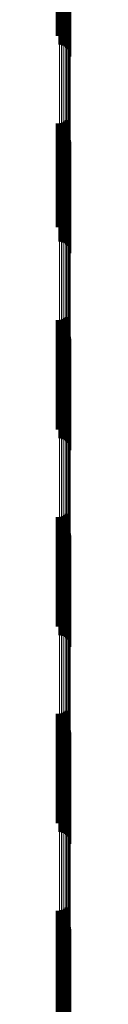
# Model space of a CAD drawing. Units: metres. Extents: x 0 to 10.9, y -0.6 to 0.6.
# Drawn here: x 0.1 to 0.1, y 0.2 to 0.2 of the extents above; entities that cross this region are included whole.
import ezdxf

# ---------------------------------------------------------------- set-up
doc = ezdxf.new("R2010")
doc.units = ezdxf.units.M
doc.linetypes.add('AUSGEZOGEN', pattern=[0])
doc.linetypes.add('VERDECKT2_S2', pattern=[0.009, 0.005, -0.004])
doc.layers.add('Fertigelement', color=7, linetype='AUSGEZOGEN', lineweight=50)
doc.layers.add('Standard', color=7, linetype='AUSGEZOGEN', lineweight=13)

msp = doc.modelspace()

# ---------------------------------------------------------------- linework, layer by layer
at = {"layer": 'Fertigelement', "transparency": 33554687}
for p, q in [((0.105366, 0.24732), (0.105366, 0.24232)), ((0.105453, 0.247305), (0.105453, 0.242305)), ((0.105537, 0.247275), (0.105537, 0.242275)), ((0.105615, 0.247232), (0.105615, 0.242232)), ((0.105685, 0.247176), (0.105685, 0.242176)), ((0.105745, 0.24711), (0.105745, 0.24211)), ((0.105793, 0.247036), (0.105793, 0.242036)), ((0.105829, 0.246954), (0.105829, 0.241954)), ((0.10585, 0.246868), (0.10585, 0.241868)), ((0.105858, 0.246779), (0.105858, 0.241779)), ((0.105281, 0.24605), (0.105281, 0.242713)), ((0.105369, 0.246051), (0.105369, 0.242715)), ((0.105456, 0.246058), (0.105456, 0.242731)), ((0.10554, 0.246072), (0.10554, 0.242761)), ((0.105617, 0.246092), (0.105617, 0.242804)), ((0.105686, 0.246117), (0.105686, 0.24286)), ((0.105281, 0.238713), (0.105281, 0.233968)), ((0.105369, 0.238715), (0.105369, 0.233969)), ((0.105456, 0.238731), (0.105456, 0.233976)), ((0.10554, 0.238761), (0.10554, 0.233989)), ((0.105617, 0.238804), (0.105617, 0.234008)), ((0.105686, 0.23886), (0.105686, 0.234032)), ((0.105366, 0.23832), (0.105366, 0.237727)), ((0.105453, 0.238305), (0.105453, 0.23772)), ((0.105537, 0.238275), (0.105537, 0.237707)), ((0.105615, 0.238232), (0.105615, 0.237689)), ((0.105685, 0.238176), (0.105685, 0.237664)), ((0.105366, 0.237727), (0.105366, 0.23332)), ((0.105453, 0.23772), (0.105453, 0.233305)), ((0.105745, 0.23811), (0.105745, 0.237636)), ((0.105793, 0.238036), (0.105793, 0.237603)), ((0.105829, 0.237954), (0.105829, 0.237567)), ((0.10585, 0.237868), (0.10585, 0.23753)), ((0.105858, 0.237779), (0.105858, 0.237491)), ((0.105537, 0.237707), (0.105537, 0.233275)), ((0.105615, 0.237689), (0.105615, 0.233232)), ((0.105685, 0.237664), (0.105685, 0.233176)), ((0.105745, 0.237636), (0.105745, 0.23311)), ((0.105793, 0.237603), (0.105793, 0.233036)), ((0.105829, 0.237567), (0.105829, 0.232954)), ((0.10585, 0.23753), (0.10585, 0.232868)), ((0.105858, 0.237491), (0.105858, 0.232779)), ((0.105281, 0.233968), (0.105281, 0.233968)), ((0.105369, 0.233969), (0.105369, 0.233969)), ((0.105456, 0.233976), (0.105456, 0.233976)), ((0.10554, 0.233989), (0.10554, 0.233989)), ((0.105617, 0.234008), (0.105617, 0.234008)), ((0.105686, 0.234032), (0.105686, 0.234032)), ((0.105281, 0.229713), (0.105281, 0.224713)), ((0.105369, 0.229715), (0.105369, 0.224715)), ((0.105456, 0.229731), (0.105456, 0.224731)), ((0.10554, 0.229761), (0.10554, 0.224761)), ((0.105617, 0.229804), (0.105617, 0.224804)), ((0.105686, 0.22986), (0.105686, 0.22486)), ((0.105366, 0.22932), (0.105366, 0.225353)), ((0.105453, 0.229305), (0.105453, 0.225346)), ((0.105537, 0.229275), (0.105537, 0.225334)), ((0.105615, 0.229232), (0.105615, 0.225316)), ((0.105685, 0.229176), (0.105685, 0.225293)), ((0.105745, 0.22911), (0.105745, 0.225266)), ((0.105793, 0.229036), (0.105793, 0.225235)), ((0.105829, 0.228954), (0.105829, 0.225201)), ((0.10585, 0.228868), (0.10585, 0.225165)), ((0.105858, 0.228779), (0.105858, 0.225129)), ((0.105366, 0.225353), (0.105366, 0.22432)), ((0.105453, 0.225346), (0.105453, 0.224305)), ((0.105537, 0.225334), (0.105537, 0.224275)), ((0.105615, 0.225316), (0.105615, 0.224232)), ((0.105685, 0.225293), (0.105685, 0.224176)), ((0.105745, 0.225266), (0.105745, 0.22411)), ((0.105793, 0.225235), (0.105793, 0.224036)), ((0.105829, 0.225201), (0.105829, 0.223954)), ((0.10585, 0.225165), (0.10585, 0.223868)), ((0.105858, 0.225129), (0.105858, 0.223779)), ((0.105281, 0.220713), (0.105281, 0.215713)), ((0.105369, 0.220715), (0.105369, 0.215715)), ((0.105456, 0.220731), (0.105456, 0.215731)), ((0.10554, 0.220761), (0.10554, 0.215761)), ((0.105617, 0.220804), (0.105617, 0.215804)), ((0.105686, 0.22086), (0.105686, 0.21586)), ((0.105366, 0.22032), (0.105366, 0.21532)), ((0.105453, 0.220305), (0.105453, 0.215305)), ((0.105537, 0.220275), (0.105537, 0.215275)), ((0.105615, 0.220232), (0.105615, 0.215232)), ((0.105685, 0.220176), (0.105685, 0.215176)), ((0.105745, 0.22011), (0.105745, 0.21511)), ((0.105793, 0.220036), (0.105793, 0.215036)), ((0.105829, 0.219954), (0.105829, 0.214954)), ((0.10585, 0.219868), (0.10585, 0.214868)), ((0.105858, 0.219779), (0.105858, 0.214779)), ((0.105281, 0.211713), (0.105281, 0.209527)), ((0.105369, 0.211715), (0.105369, 0.209527)), ((0.105456, 0.211731), (0.105456, 0.209534)), ((0.10554, 0.211761), (0.10554, 0.209545)), ((0.105617, 0.211804), (0.105617, 0.209562)), ((0.105686, 0.21186), (0.105686, 0.209584)), ((0.105366, 0.21132), (0.105366, 0.20632)), ((0.105453, 0.211305), (0.105453, 0.206305)), ((0.105537, 0.211275), (0.105537, 0.206275)), ((0.105615, 0.211232), (0.105615, 0.206232)), ((0.105685, 0.211176), (0.105685, 0.206176)), ((0.105745, 0.21111), (0.105745, 0.20611)), ((0.105793, 0.211036), (0.105793, 0.206036)), ((0.105829, 0.210954), (0.105829, 0.205954)), ((0.10585, 0.210868), (0.10585, 0.205868)), ((0.105858, 0.210779), (0.105858, 0.205779)), ((0.105281, 0.209527), (0.105281, 0.206713)), ((0.105369, 0.209527), (0.105369, 0.206715)), ((0.105456, 0.209534), (0.105456, 0.206731)), ((0.10554, 0.209545), (0.10554, 0.206761)), ((0.105617, 0.209562), (0.105617, 0.206804)), ((0.105686, 0.209584), (0.105686, 0.20686)), ((0.105281, 0.202713), (0.105281, 0.197713)), ((0.105369, 0.202715), (0.105369, 0.197715)), ((0.105456, 0.202731), (0.105456, 0.197731)), ((0.10554, 0.202761), (0.10554, 0.197761)), ((0.105617, 0.202804), (0.105617, 0.197804)), ((0.105686, 0.20286), (0.105686, 0.19786)), ((0.105366, 0.20232), (0.105366, 0.200362)), ((0.105453, 0.202305), (0.105453, 0.200356)), ((0.105537, 0.202275), (0.105537, 0.200345)), ((0.105615, 0.202232), (0.105615, 0.200329)), ((0.105685, 0.202176), (0.105685, 0.200308)), ((0.105745, 0.20211), (0.105745, 0.200284)), ((0.105793, 0.202036), (0.105793, 0.200257)), ((0.105829, 0.201954), (0.105829, 0.200227)), ((0.10585, 0.201868), (0.10585, 0.200195)), ((0.105858, 0.201779), (0.105858, 0.200162)), ((0.105366, 0.200362), (0.105366, 0.19732)), ((0.105453, 0.200356), (0.105453, 0.197305)), ((0.105537, 0.200345), (0.105537, 0.197275)), ((0.105615, 0.200329), (0.105615, 0.197232)), ((0.105685, 0.200308), (0.105685, 0.197176)), ((0.105745, 0.200284), (0.105745, 0.19711)), ((0.105793, 0.200257), (0.105793, 0.197036)), ((0.105829, 0.200227), (0.105829, 0.196954)), ((0.10585, 0.200195), (0.10585, 0.196868)), ((0.105858, 0.200162), (0.105858, 0.196779))]:
    msp.add_line(p, q, dxfattribs=at)
at = {"layer": 'Standard', "color": 7, "linetype": 'AUSGEZOGEN', "lineweight": 13, "transparency": 33554687}
for p, q in [((0.105366, 0.250003), (0.105366, 0.237727)), ((0.105453, 0.249996), (0.105453, 0.23772)), ((0.105537, 0.249982), (0.105537, 0.237707)), ((0.105615, 0.249963), (0.105615, 0.237689)), ((0.105685, 0.249937), (0.105685, 0.237664)), ((0.105745, 0.249907), (0.105745, 0.237636)), ((0.105793, 0.249873), (0.105793, 0.237603)), ((0.105829, 0.249835), (0.105829, 0.237567)), ((0.10585, 0.249795), (0.10585, 0.23753)), ((0.105858, 0.249755), (0.105858, 0.237491)), ((0.105366, 0.237727), (0.105366, 0.225353)), ((0.105453, 0.23772), (0.105453, 0.225346)), ((0.105537, 0.237707), (0.105537, 0.225334)), ((0.105615, 0.237689), (0.105615, 0.225316)), ((0.105685, 0.237664), (0.105685, 0.225293)), ((0.105745, 0.237636), (0.105745, 0.225266)), ((0.105793, 0.237603), (0.105793, 0.225235)), ((0.105829, 0.237567), (0.105829, 0.225201)), ((0.10585, 0.23753), (0.10585, 0.225165)), ((0.105858, 0.237491), (0.105858, 0.225129)), ((0.105366, 0.225353), (0.105366, 0.212893)), ((0.105453, 0.225346), (0.105453, 0.212887)), ((0.105537, 0.225334), (0.105537, 0.212875)), ((0.105615, 0.225316), (0.105615, 0.212858)), ((0.105685, 0.225293), (0.105685, 0.212837)), ((0.105745, 0.225266), (0.105745, 0.212811)), ((0.105793, 0.225235), (0.105793, 0.212782)), ((0.105829, 0.225201), (0.105829, 0.21275)), ((0.10585, 0.225165), (0.10585, 0.212716)), ((0.105858, 0.225129), (0.105858, 0.212681)), ((0.105366, 0.212893), (0.105366, 0.200362)), ((0.105453, 0.212887), (0.105453, 0.200356)), ((0.105537, 0.212875), (0.105537, 0.200345)), ((0.105615, 0.212858), (0.105615, 0.200329)), ((0.105685, 0.212837), (0.105685, 0.200308)), ((0.105745, 0.212811), (0.105745, 0.200284)), ((0.105793, 0.212782), (0.105793, 0.200257)), ((0.105829, 0.21275), (0.105829, 0.200227)), ((0.10585, 0.212716), (0.10585, 0.200195)), ((0.105858, 0.212681), (0.105858, 0.200162)), ((0.105366, 0.200362), (0.105366, 0.187771)), ((0.105453, 0.200356), (0.105453, 0.187765)), ((0.105537, 0.200345), (0.105537, 0.187755)), ((0.105615, 0.200329), (0.105615, 0.18774)), ((0.105685, 0.200308), (0.105685, 0.187721)), ((0.105745, 0.200284), (0.105745, 0.187698)), ((0.105793, 0.200257), (0.105793, 0.187673)), ((0.105829, 0.200227), (0.105829, 0.187644)), ((0.10585, 0.200195), (0.10585, 0.187615)), ((0.105858, 0.200162), (0.105858, 0.187584))]:
    msp.add_line(p, q, dxfattribs=at)
at = {"layer": 'Standard', "color": 253, "linetype": 'VERDECKT2_S2', "lineweight": 140, "transparency": 33554687}
for p, q in [((0.105281, 0.24605), (0.105281, 0.242713)), ((0.105369, 0.246051), (0.105369, 0.242715)), ((0.105456, 0.246058), (0.105456, 0.242731)), ((0.10554, 0.246072), (0.10554, 0.242761)), ((0.105617, 0.246092), (0.105617, 0.242804)), ((0.105686, 0.246117), (0.105686, 0.24286)), ((0.105281, 0.238713), (0.105281, 0.233968)), ((0.105369, 0.238715), (0.105369, 0.233969)), ((0.105456, 0.238731), (0.105456, 0.233976)), ((0.10554, 0.238761), (0.10554, 0.233989)), ((0.105617, 0.238804), (0.105617, 0.234008)), ((0.105686, 0.23886), (0.105686, 0.234032)), ((0.105281, 0.233968), (0.105281, 0.233968)), ((0.105369, 0.233969), (0.105369, 0.233969)), ((0.105456, 0.233976), (0.105456, 0.233976)), ((0.10554, 0.233989), (0.10554, 0.233989)), ((0.105617, 0.234008), (0.105617, 0.234008)), ((0.105686, 0.234032), (0.105686, 0.234032)), ((0.105281, 0.229713), (0.105281, 0.224713)), ((0.105369, 0.229715), (0.105369, 0.224715)), ((0.105456, 0.229731), (0.105456, 0.224731)), ((0.10554, 0.229761), (0.10554, 0.224761)), ((0.105617, 0.229804), (0.105617, 0.224804)), ((0.105686, 0.22986), (0.105686, 0.22486)), ((0.105281, 0.220713), (0.105281, 0.215713)), ((0.105369, 0.220715), (0.105369, 0.215715)), ((0.105456, 0.220731), (0.105456, 0.215731)), ((0.10554, 0.220761), (0.10554, 0.215761)), ((0.105617, 0.220804), (0.105617, 0.215804)), ((0.105686, 0.22086), (0.105686, 0.21586)), ((0.105281, 0.211713), (0.105281, 0.209527)), ((0.105369, 0.211715), (0.105369, 0.209527)), ((0.105456, 0.211731), (0.105456, 0.209534)), ((0.10554, 0.211761), (0.10554, 0.209545)), ((0.105617, 0.211804), (0.105617, 0.209562)), ((0.105686, 0.21186), (0.105686, 0.209584)), ((0.105281, 0.209527), (0.105281, 0.206713)), ((0.105369, 0.209527), (0.105369, 0.206715)), ((0.105456, 0.209534), (0.105456, 0.206731)), ((0.10554, 0.209545), (0.10554, 0.206761)), ((0.105617, 0.209562), (0.105617, 0.206804)), ((0.105686, 0.209584), (0.105686, 0.20686)), ((0.105281, 0.202713), (0.105281, 0.197713)), ((0.105369, 0.202715), (0.105369, 0.197715)), ((0.105456, 0.202731), (0.105456, 0.197731)), ((0.10554, 0.202761), (0.10554, 0.197761)), ((0.105617, 0.202804), (0.105617, 0.197804)), ((0.105686, 0.20286), (0.105686, 0.19786))]:
    msp.add_line(p, q, dxfattribs=at)

doc.saveas('drawing.dxf')
